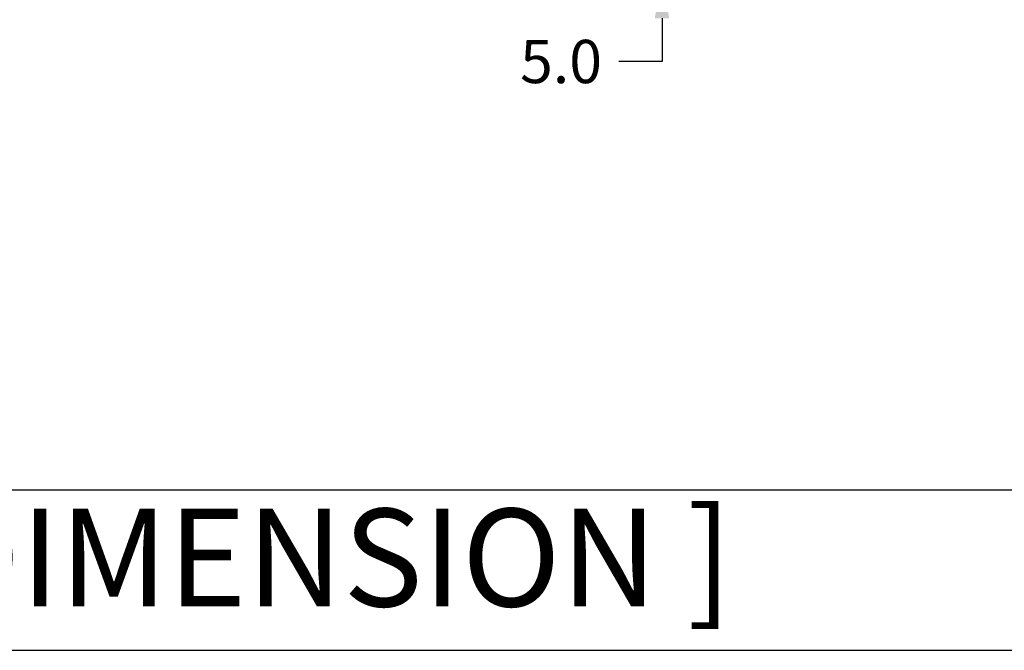
# Model space of a CAD drawing. Extents: x 0 to 713, y 0 to 504.
# Drawn here: x 535 to 617, y 267 to 319 of the extents above; entities that cross this region are included whole.
import ezdxf

# ---------------------------------------------------------------- set-up
doc = ezdxf.new("R2010")
doc.units = 0
doc.header["$MEASUREMENT"] = 0
doc.layers.get('0').update_dxf_attribs({"linetype": 'CONTINUOUS'})
doc.layers.get('Defpoints').update_dxf_attribs({"linetype": 'CONTINUOUS'})
doc.styles.get("Standard").update_dxf_attribs({"font": 'malgun.ttf'})
doc.dimstyles.get("Standard").update_dxf_attribs({"dimscale": 20, "dimtxt": 0.18, "dimasz": 0.18, "dimexe": 0.18, "dimexo": 0.0625, "dimgap": 0.09, "dimtad": 0, "dimtih": 1, "dimtoh": 1, "dimdec": 1, "dimzin": 0, "dimdsep": 46, "dimtxsty": 'Standard', "dimcen": 0.09, "dimadec": 0, "dimazin": 0, "dimtfac": 1, "dimtdec": 1, "dimtofl": 0, "dimtmove": 0, "dimatfit": 3, "dimfxl": 1, "dimtolj": 1, "dimtzin": 0, "dimarcsym": 0})

# ---------------------------------------------------------------- blocks, each defined once
blk = doc.blocks.new('*D245')
at = {"color": 0, "linetype": 'Continuous', "lineweight": -2, "transparency": 16777216}
for p, q in [((588.792, 331.536), (588.792, 335.136)), ((604.95, 327.936), (585.192, 327.936)), ((604.95, 322.936), (585.192, 322.936)), ((588.792, 319.336), (588.792, 315.736)), ((588.792, 315.736), (585.192, 315.736))]:
    blk.add_line(p, q, dxfattribs=at)
at = {"color": 0, "linetype": 'Continuous', "transparency": 16777216}
for points in [[(588.192, 331.536), (589.392, 331.536), (588.792, 327.936)], [(588.192, 319.336), (589.392, 319.336), (588.792, 322.936)]]:
    blk.add_solid(points, dxfattribs=at)
at = {"layer": 'Defpoints', "color": 0, "linetype": 'Continuous', "transparency": 16777216}
for p in [(606.2, 327.936), (588.792, 322.936), (606.2, 322.936)]:
    blk.add_point(p, dxfattribs=at)
at = {"color": 0, "linetype": 'Continuous', "transparency": 16777216, "insert": (580.393, 315.736), "char_height": 3.6, "attachment_point": 5}
blk.add_mtext('\\A1;5.0', dxfattribs=at)

msp = doc.modelspace()

# ---------------------------------------------------------------- linework, layer by layer
for p, q in [((712.8, 280.04), (0, 280.04)), ((0, 266.711), (712.8, 266.711))]:
    msp.add_line(p, q)

# ---------------------------------------------------------------- texts
at = {"insert": (534.6, 273.376), "char_height": 8.14008, "attachment_point": 5}
msp.add_mtext('[ DIN RAIL DIMENSION ]', dxfattribs=at)

# ---------------------------------------------------------------- dimensions: what is measured, and where the dimension line sits
at = {"linetype": 'Continuous'}
dim = msp.add_linear_dim(base=(588.792, 322.936), p1=(606.2, 327.936), p2=(606.2, 322.936), angle=90, dimstyle='Standard', dxfattribs=at)
dim.commit()
dim.dimension.update_dxf_attribs({"geometry": '*D245', "text_midpoint": (580.393, 315.736)})

doc.saveas('drawing.dxf')
